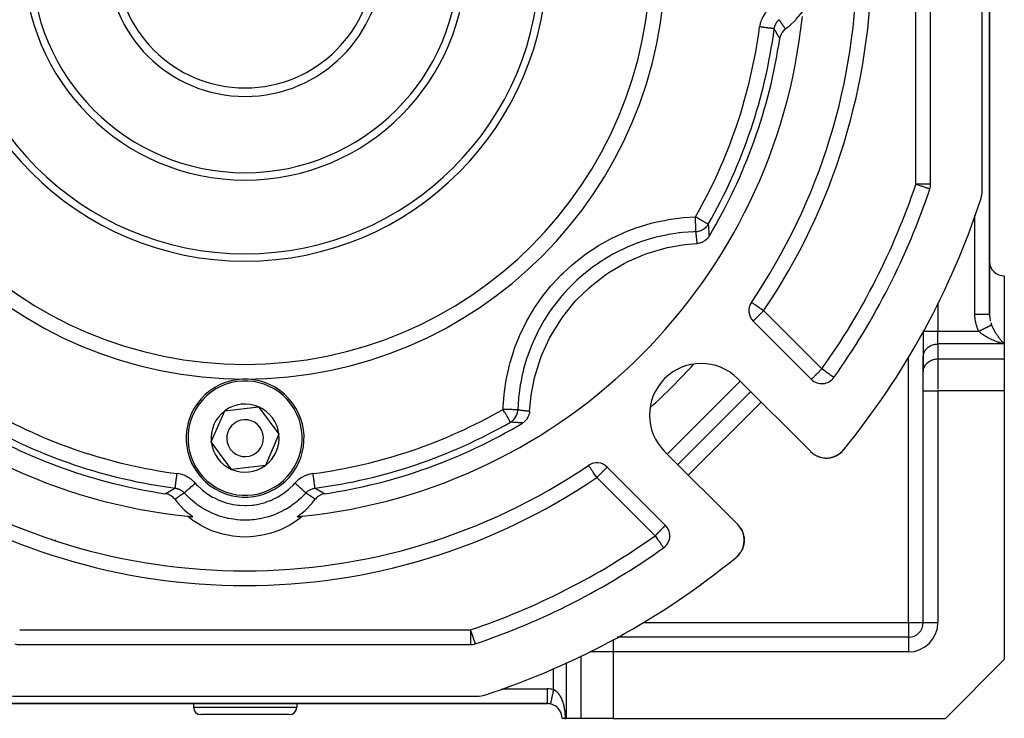
# Model space of a CAD drawing. Units: millimetres. Extents: x 24 to 1172, y -666 to 273.
# Drawn here: x 747 to 881, y -333 to -238 of the extents above; entities that cross this region are included whole.
import ezdxf

# ---------------------------------------------------------------- set-up
doc = ezdxf.new("R2010")
doc.units = ezdxf.units.MM
doc.linetypes.add('DASHED', pattern=[9.652, 8.128, -1.524])
doc.layers.add('nevidi', color=4, linetype='DASHED')

msp = doc.modelspace()

# ---------------------------------------------------------------- linework, layer by layer
at = {"color": 2}
for p, q in [((879, -278), (879, -149.78)), ((879, -149.78), (879, -278)), ((878, -261.35), (878, -198.26)), ((871, -260.38), (871, -199.23)), ((870.9, -261.02), (870.89, -261.02)), ((870, -263.41), (870, -263.4)), ((870, -263.41), (870, -263.4)), ((838.72, -266.81), (838.73, -266.81)), ((839.57, -266.81), (839.57, -266.81)), ((881, -272.81), (881, -282.04)), ((846.93, -278.94), (854.83, -286.84)), ((870, -280.31), (870, -280.28)), ((870, -280.31), (870, -280.28)), ((870, -280.31), (870, -283.78)), ((870, -280.31), (870, -283.78)), ((881, -282.04), (881, -284.06)), ((870, -285.71), (870, -283.69)), ((870, -283.78), (870, -283.69)), ((870, -283.78), (870, -285.8)), ((881, -284.06), (881, -288.39)), ((870, -285.8), (870, -285.71)), ((870, -288.39), (870, -285.8)), ((870, -288.39), (870, -285.8)), ((854.73, -296.63), (844.82, -286.73)), ((857.88, -286.58), (857.87, -286.58)), ((846.59, -288.5), (836.69, -298.39)), ((846.59, -288.5), (836.69, -298.39)), ((870, -319.81), (870, -288.39)), ((870, -319.81), (870, -288.39)), ((881, -288.39), (881, -324.81)), ((773.41, -295.33), (775.25, -291.1)), ((775.25, -291.1), (779.84, -290.57)), ((779.84, -290.57), (782.59, -294.28)), ((782.59, -294.28), (780.75, -298.52)), ((776.16, -299.04), (773.41, -295.33)), ((859.01, -296.6), (859.05, -296.54)), ((859.01, -296.6), (859.05, -296.54)), ((834.92, -296.63), (844.83, -306.53)), ((855.21, -297.03), (855.21, -297.03)), ((855.21, -297.03), (855.3, -297.08)), ((855.47, -297.18), (855.55, -297.22)), ((855.72, -297.29), (855.72, -297.29)), ((855.72, -297.29), (855.82, -297.33)), ((855.99, -297.39), (855.98, -297.38)), ((855.99, -297.39), (856.09, -297.41)), ((856.26, -297.45), (856.26, -297.45)), ((856.26, -297.45), (856.37, -297.47)), ((856.55, -297.5), (856.54, -297.5)), ((856.55, -297.5), (856.6, -297.5)), ((856.61, -297.5), (856.64, -297.5)), ((856.82, -297.51), (856.82, -297.51)), ((856.82, -297.51), (856.92, -297.51)), ((857.1, -297.5), (857.2, -297.49)), ((857.12, -297.5), (857.37, -297.47)), ((857.39, -297.46), (857.47, -297.45)), ((857.66, -297.4), (857.73, -297.38)), ((857.91, -297.32), (858.14, -297.22)), ((858.14, -297.22), (858.23, -297.18)), ((858.16, -297.21), (858.15, -297.21)), ((858.39, -297.08), (858.45, -297.05)), ((858.61, -296.94), (858.78, -296.8)), ((858.62, -296.94), (858.61, -296.94)), ((858.62, -296.94), (858.78, -296.81)), ((858.8, -296.79), (858.88, -296.72)), ((859, -296.6), (859.05, -296.54)), ((859, -296.6), (859.05, -296.54)), ((780.75, -298.52), (776.16, -299.04)), ((824.59, -298.5), (824.59, -298.49)), ((835.03, -306.64), (827.13, -298.73)), ((815.17, -303.94), (815.17, -303.94)), ((845.19, -306.97), (845.22, -307.02)), ((751.86, -308.5), (751.86, -308.5)), ((804.14, -308.5), (804.14, -308.5)), ((845.36, -307.26), (845.37, -307.27)), ((845.48, -307.52), (845.49, -307.53)), ((845.53, -307.65), (845.53, -307.65)), ((845.58, -307.79), (845.58, -307.8)), ((845.65, -308.06), (845.65, -308.07)), ((845.69, -308.34), (845.69, -308.35)), ((834.77, -309.68), (834.78, -309.68)), ((845.71, -308.62), (845.71, -308.63)), ((844.97, -310.63), (844.79, -310.81)), ((844.97, -310.62), (844.8, -310.8)), ((844.98, -310.62), (844.8, -310.8)), ((844.97, -310.62), (844.8, -310.81)), ((845.41, -309.96), (845.28, -310.19)), ((845.4, -309.97), (845.28, -310.2)), ((811.61, -321.81), (811.59, -321.81)), ((811.59, -321.81), (811.61, -321.81)), ((868, -321.81), (828.47, -321.81)), ((747.42, -322.81), (808.58, -322.81)), ((873, -332.81), (881, -324.81)), ((746.46, -329.81), (809.54, -329.81)), ((737, -330.81), (819, -330.81)), ((819, -330.81), (737, -330.81)), ((771, -330.81), (771, -331.31)), ((771, -330.81), (771, -331.31)), ((785, -330.81), (785, -331.31)), ((785, -330.81), (785, -331.31)), ((819.02, -330.81), (819, -330.81)), ((819, -330.81), (819.02, -330.81)), ((819, -330.81), (819.02, -330.81)), ((819.02, -330.81), (819, -330.81)), ((819.42, -330.81), (819.42, -330.81)), ((819.42, -330.81), (819.42, -330.81)), ((819.42, -330.81), (819.42, -330.81)), ((819.42, -330.81), (819.42, -330.81)), ((819.42, -330.81), (819.42, -330.81)), ((819.87, -330.81), (819.87, -330.81)), ((784, -332.31), (772, -332.31)), ((821, -332.81), (821, -332.81)), ((821.42, -332.81), (821, -332.81)), ((821.42, -332.81), (821.58, -332.81)), ((823.6, -332.81), (821.58, -332.81)), ((827.93, -332.81), (823.6, -332.81)), ((827.93, -332.81), (873, -332.81))]:
    msp.add_line(p, q, dxfattribs=at)
for points in [[(851.3, -239.32), (851.69, -239.01), (851.75, -238.96), (852.7, -238.06), (852.75, -238), (853.6, -237), (853.64, -236.94), (853.67, -236.9)], [(851.3, -239.32), (851.21, -239.39), (851.15, -239.45), (851.03, -239.58), (850.97, -239.65), (850.86, -239.78), (850.81, -239.86), (850.73, -240.01), (850.69, -240.09), (850.63, -240.25), (850.6, -240.34), (850.56, -240.51), (850.54, -240.59), (850.54, -240.61)], [(816.6, -291.14), (816.75, -289.48), (816.81, -289), (817.27, -286.63), (817.39, -286.16), (818.13, -283.87), (818.31, -283.42), (819.32, -281.23), (819.55, -280.8), (820.82, -278.75), (821.1, -278.35), (822.61, -276.46), (822.93, -276.11), (824.66, -274.42), (825.02, -274.1), (826.94, -272.63), (827.34, -272.36), (829.42, -271.13), (829.85, -270.91), (832.06, -269.94), (832.52, -269.77), (834.83, -269.08), (835.3, -268.97), (837.68, -268.55), (838.16, -268.5), (839.34, -268.41)], [(840.95, -267.44), (840.91, -267.49), (840.8, -267.65), (840.76, -267.7), (840.63, -267.84), (840.58, -267.89), (840.43, -268.02), (840.37, -268.06), (840.21, -268.16), (840.15, -268.19), (839.97, -268.27), (839.91, -268.29), (839.72, -268.35), (839.66, -268.37), (839.46, -268.4), (839.4, -268.41), (839.34, -268.41)], [(879, -278.04), (879, -278.11), (879, -278.14)], [(816.6, -291.14), (816.6, -291.2), (816.57, -291.4), (816.56, -291.46), (816.51, -291.65), (816.49, -291.71), (816.41, -291.89), (816.38, -291.95), (816.29, -292.12), (816.25, -292.18), (816.13, -292.33), (816.09, -292.38), (815.95, -292.52), (815.9, -292.56), (815.75, -292.68), (815.69, -292.72), (815.63, -292.75)], [(854.92, -296.81), (854.98, -296.86), (855.07, -296.92)], [(857.12, -297.5), (857.1, -297.5), (857.1, -297.5)], [(857.39, -297.46), (857.64, -297.4), (857.64, -297.41)], [(857.66, -297.4), (857.64, -297.4), (857.73, -297.38)], [(857.81, -297.35), (857.9, -297.32), (857.89, -297.32)], [(857.91, -297.32), (857.9, -297.32), (857.99, -297.29)], [(858.15, -297.21), (858.38, -297.09), (858.46, -297.04)], [(858.16, -297.21), (858.38, -297.09), (858.38, -297.09), (858.37, -297.09)], [(858.39, -297.08), (858.38, -297.09), (858.45, -297.05)], [(858.52, -297), (858.6, -296.94), (858.8, -296.79)], [(858.52, -297), (858.6, -296.95), (858.68, -296.89)], [(858.6, -296.94), (858.6, -296.95), (858.6, -296.95)], [(858.81, -296.78), (859, -296.61), (859.05, -296.54)], [(858.81, -296.78), (859, -296.61), (859.05, -296.55)], [(858.81, -296.78), (858.99, -296.61), (859.05, -296.55)], [(858.82, -296.77), (859, -296.6), (859.05, -296.54)], [(858.82, -296.77), (859, -296.6), (859.05, -296.54)], [(859.01, -296.59), (859.01, -296.6), (859.01, -296.6), (859, -296.6), (859, -296.6), (859, -296.6), (859, -296.6), (859, -296.61), (859, -296.61), (858.99, -296.61), (858.99, -296.61)], [(768.48, -303.1), (768.41, -303.02), (768.35, -302.95), (768.23, -302.83), (768.16, -302.77), (768.02, -302.67), (767.95, -302.62), (767.8, -302.54), (767.71, -302.5), (767.55, -302.43), (767.47, -302.41), (767.3, -302.36), (767.21, -302.35), (767.19, -302.34)], [(768.48, -303.1), (768.8, -303.5), (768.85, -303.55), (769.75, -304.51), (769.8, -304.56), (770.81, -305.4), (770.87, -305.45), (770.9, -305.47)], [(785.1, -305.47), (785.13, -305.45), (786.14, -304.61), (786.2, -304.56), (787.11, -303.61), (787.15, -303.55), (787.52, -303.1)], [(788.81, -302.34), (788.7, -302.36), (788.62, -302.38), (788.45, -302.43), (788.36, -302.46), (788.2, -302.54), (788.12, -302.58), (787.98, -302.67), (787.9, -302.72), (787.77, -302.83), (787.7, -302.9), (787.59, -303.02), (787.53, -303.09), (787.52, -303.1)], [(785.79, -305.4), (785.63, -305.54), (785.26, -305.83), (784.48, -306.36), (784.07, -306.6), (783.24, -307.04), (782.81, -307.23), (781.93, -307.57), (781.48, -307.71), (780.57, -307.94), (780.11, -308.03), (779.18, -308.16), (778.71, -308.2), (777.76, -308.22), (777.29, -308.2), (776.36, -308.11), (775.89, -308.03), (774.97, -307.84), (774.52, -307.71), (773.63, -307.41), (773.19, -307.23), (772.34, -306.83), (771.93, -306.6), (771.13, -306.1), (770.74, -305.83), (770.21, -305.4)], [(845.01, -306.73), (845.05, -306.79), (845.13, -306.89)], [(845.01, -306.73), (845.01, -306.73), (845.01, -306.73)], [(845.22, -307.02), (845.22, -307.02), (845.37, -307.27), (845.37, -307.28)], [(845.37, -307.28), (845.49, -307.53), (845.51, -307.59)], [(845.55, -307.69), (845.58, -307.8), (845.62, -307.96)], [(845.64, -308.04), (845.65, -308.07), (845.69, -308.35), (845.69, -308.38)], [(845.7, -308.46), (845.71, -308.63), (845.7, -308.74)], [(845.54, -309.63), (845.51, -309.71), (845.42, -309.94)], [(845.52, -309.7), (845.52, -309.7), (845.42, -309.94)], [(845.54, -309.62), (845.52, -309.7), (845.51, -309.71)], [(845.65, -309.22), (845.59, -309.46), (845.57, -309.53)], [(845.6, -309.44), (845.6, -309.45), (845.57, -309.53)], [(845.66, -309.19), (845.6, -309.45), (845.59, -309.46)], [(845.7, -308.84), (845.7, -308.91), (845.69, -308.92), (845.66, -309.2)], [(845.7, -308.9), (845.7, -308.91), (845.66, -309.18), (845.66, -309.2)], [(845.66, -309.18), (845.66, -309.18), (845.66, -309.19)], [(844.8, -310.8), (844.8, -310.8), (844.74, -310.86)], [(844.98, -310.61), (844.8, -310.8), (844.8, -310.8)], [(845.14, -310.4), (845.14, -310.4), (844.99, -310.6)], [(845.2, -310.32), (845.14, -310.4), (845.14, -310.41)], [(845.29, -310.18), (845.29, -310.18), (845.24, -310.25)], [(845.41, -309.95), (845.29, -310.18), (845.28, -310.19)], [(809.19, -322.7), (809.2, -322.71), (809.21, -322.7)]]:
    msp.add_lwpolyline(points, dxfattribs=at)
for centre, radius, start, end in [((778, -229.81), 55, 180, 0), ((778, -229.81), 40, 180, 0), ((778, -229.81), 30, 180, 0), ((778, -229.81), 18.65, 180, 0), ((778, -229.81), 17.5, 180, 0), ((778, -229.81), 83, 325.8498, 0), ((778, -229.81), 76, 185.8866, 264.1134), ((778, -229.81), 76, 275.8866, 354.1134), ((778, -229.81), 72.41, 330.1936, 352.4726), ((778, -229.81), 73.34, 329.1266, 351.5247), ((869, -260.38), 2, 341.4267, 0), ((778, -229.81), 98, 324.5941, 341.4267), ((875, -261.35), 3, 341.9859, 0), ((778, -229.81), 105, 320.6263, 341.9859), ((868, -269.91), 2, 82.6906, 82.7569), ((881, -270.81), 2, 182.6922, 270), ((848.34, -277.52), 2, 145.8498, 225), ((839.87, -291.68), 7, 45, 225), ((778, -294.81), 8, 306.5492, 126.5492), ((856.25, -285.42), 2, 225, 324.5941), ((778, -294.81), 8, 126.5492, 306.5492), ((778, -294.81), 4.62, 126.5492, 186.5492), ((778, -294.81), 4.62, 66.5492, 126.5492), ((778, -294.81), 4.62, 6.5492, 66.5492), ((778, -294.81), 2.5, 306.5492, 126.5492), ((778, -229.81), 73.34, 239.1266, 261.5247), ((778, -229.81), 72.41, 240.1936, 262.4726), ((778, -294.81), 2.5, 126.5492, 306.5492), ((778, -229.81), 72.41, 277.5274, 299.8064), ((778, -229.81), 73.34, 278.4753, 300.8734), ((778, -294.81), 4.62, 306.5492, 6.5492), ((778, -294.81), 4.62, 186.5492, 246.5492), ((856.85, -294.51), 3, 225, 320.6263), ((856.85, -294.51), 3, 310.6374, 318.0809), ((856.85, -294.51), 3, 230.0645, 231.4687), ((856.85, -294.51), 3, 242.6335, 244.4329), ((856.85, -294.51), 3, 274.7301, 280.0179), ((856.85, -294.51), 3, 282.0049, 287.9018), ((856.85, -294.51), 3, 290.3829, 295.4487), ((856.85, -294.51), 3, 295.4771, 302.9931), ((856.85, -294.51), 3, 305.6288, 310.5382), ((778, -229.81), 83, 235.8498, 304.1502), ((778, -294.81), 4.62, 246.5492, 306.5492), ((825.72, -300.15), 2, 45, 124.1502), ((811.48, -310.64), 8, 59.4968, 59.5159), ((778, -229.81), 76, 264.1134, 264.6415), ((778, -229.81), 76, 275.3585, 275.8866), ((833.62, -308.05), 2, 0, 45), ((842.71, -308.65), 3, 309.3737, 45), ((833.62, -308.05), 2, 305.4059, 360), ((744.52, -310.64), 8, 14.587, 14.606), ((811.48, -310.64), 8, 165.3918, 165.411), ((778, -229.81), 98, 288.5733, 305.4059), ((778, -229.81), 105, 288.0141, 309.3737), ((818.11, -319.81), 2, 187.2011, 187.3094), ((868, -319.81), 2, 270, 0), ((747.42, -320.81), 2, 251.4267, 270), ((808.58, -320.81), 2, 270, 288.5733), ((809.54, -326.81), 3, 270, 288.0141), ((819, -332.81), 2, 77.8, 90), ((819, -332.81), 2, 0, 77.8), ((772, -331.31), 1, 180, 270), ((784, -331.31), 1, 270, 0)]:
    msp.add_arc(centre, radius, start, end, dxfattribs=at)
at = {"layer": 'nevidi', "color": 7, "linetype": 'Continuous'}
for p, q in [((869, -260.38), (869, -199.23)), ((849.56, -240.68), (849.55, -240.68)), ((871, -260.38), (869, -260.38)), ((877, -278), (877, -264.62)), ((833.1, -265.88), (833.1, -265.89)), ((869.06, -265.91), (869.06, -265.91)), ((868.27, -267.9), (868.27, -267.9)), ((867.55, -269.46), (867.55, -269.46)), ((866.78, -271.14), (866.77, -271.14)), ((879, -274.81), (879, -274.81)), ((848.34, -277.52), (856.25, -285.42)), ((872, -276.59), (872, -280.31)), ((870, -280.31), (872, -280.31)), ((872, -280.31), (877.54, -280.31)), ((872, -282.04), (872, -280.31)), ((872, -282.04), (872, -284.06)), ((881, -282.04), (872, -282.04)), ((868, -319.81), (868, -283.89)), ((872, -284.06), (872, -288.15)), ((872, -284.06), (881, -284.06)), ((835.28, -296.98), (845.18, -287.08)), ((870, -288.39), (872, -288.39)), ((872, -288.39), (872, -319.81)), ((881, -288.39), (872, -288.39)), ((848, -289.91), (838.1, -299.81)), ((833.62, -308.05), (825.72, -300.15)), ((767.13, -301.37), (767.13, -301.36)), ((788.87, -301.36), (788.87, -301.37)), ((819.34, -318.57), (819.33, -318.58)), ((816.09, -320.07), (816.09, -320.08)), ((817.65, -319.35), (817.66, -319.35)), ((832.08, -319.81), (868, -319.81)), ((868, -319.81), (868, -321.81)), ((868, -319.81), (870, -319.81)), ((870, -319.81), (872, -319.81)), ((747.42, -320.81), (808.58, -320.81)), ((808.58, -320.81), (808.58, -322.81)), ((814.11, -320.87), (814.11, -320.86)), ((868, -321.81), (868, -323.81)), ((827.93, -322.11), (827.93, -323.81)), ((823.6, -332.81), (823.6, -324.34)), ((827.93, -323.81), (824.79, -323.81)), ((827.93, -323.81), (827.93, -332.81)), ((868, -323.81), (827.93, -323.81)), ((821.58, -325.26), (821.58, -332.81)), ((819.85, -326.03), (819.85, -326.03)), ((819.85, -328.9), (819.85, -326.04)), ((812.82, -328.81), (819, -328.81)), ((819, -328.81), (819, -330.79)), ((819, -330.79), (819, -330.81)), ((771, -331.31), (785, -331.31))]:
    msp.add_line(p, q, dxfattribs=at)
for points in [[(849.11, -236.57), (848.99, -236.68), (848.96, -236.71), (848.82, -236.85), (848.79, -236.89), (848.66, -237.04), (848.63, -237.07), (848.51, -237.23), (848.49, -237.27), (848.38, -237.43), (848.36, -237.47), (848.26, -237.65), (848.24, -237.68), (848.15, -237.86), (848.13, -237.9), (848.05, -238.09), (848.03, -238.13), (847.97, -238.32), (847.95, -238.36), (847.9, -238.55), (847.89, -238.59), (847.85, -238.79), (847.84, -238.83), (847.81, -239.03)], [(849.79, -239.29), (849.77, -239.29), (849.77, -239.29), (849.76, -239.29), (849.73, -239.28), (849.71, -239.28), (849.7, -239.28), (849.64, -239.27), (849.63, -239.27), (849.6, -239.27), (849.53, -239.26), (849.51, -239.25), (849.48, -239.25), (849.39, -239.24), (849.36, -239.23), (849.32, -239.23), (849.22, -239.22), (849.18, -239.21), (849.14, -239.21), (849.02, -239.19), (848.98, -239.19), (848.93, -239.18), (848.8, -239.16), (848.76, -239.16), (848.71, -239.15), (848.57, -239.13), (848.53, -239.12), (848.47, -239.12), (848.32, -239.1), (848.28, -239.09), (848.22, -239.08), (848.07, -239.06), (848.02, -239.06), (847.96, -239.05), (847.81, -239.03)], [(849.79, -239.29), (849.8, -239.21), (849.8, -239.19), (849.8, -239.19), (849.82, -239.1), (849.82, -239.09), (849.83, -239.07), (849.86, -238.98), (849.86, -238.95), (849.86, -238.95), (849.89, -238.87), (849.89, -238.86), (849.9, -238.84), (849.94, -238.75), (849.95, -238.73), (849.95, -238.73), (849.99, -238.65), (849.99, -238.64), (850, -238.62), (850.05, -238.53), (850.06, -238.51), (850.06, -238.51), (850.11, -238.44), (850.12, -238.43), (850.13, -238.41), (850.19, -238.33), (850.2, -238.31), (850.2, -238.31), (850.25, -238.25), (850.26, -238.23), (850.28, -238.22), (850.35, -238.14), (850.36, -238.13), (850.36, -238.13), (850.42, -238.07), (850.44, -238.06)], [(850.44, -238.06), (850.44, -238.07), (850.48, -238.12), (850.51, -238.16), (850.55, -238.22), (850.57, -238.26), (850.61, -238.32), (850.62, -238.34), (850.64, -238.36), (850.65, -238.37), (850.68, -238.41), (850.7, -238.45), (850.73, -238.49), (850.74, -238.51), (850.77, -238.55), (850.81, -238.6), (850.83, -238.64), (850.87, -238.7), (850.9, -238.74), (850.94, -238.79), (850.96, -238.83), (850.97, -238.84), (851, -238.89), (851.03, -238.93), (851.04, -238.95), (851.07, -238.98), (851.09, -239.02), (851.13, -239.08), (851.16, -239.11), (851.19, -239.17), (851.22, -239.21), (851.26, -239.26), (851.28, -239.3), (851.28, -239.3), (851.3, -239.32)], [(850.54, -240.61), (850.53, -240.61), (850.5, -240.55), (850.48, -240.51), (850.44, -240.45), (850.42, -240.41), (850.39, -240.36), (850.37, -240.32), (850.33, -240.26), (850.31, -240.22), (850.28, -240.16), (850.25, -240.12), (850.22, -240.06), (850.22, -240.06), (850.2, -240.02), (850.16, -239.96), (850.14, -239.92), (850.11, -239.86), (850.08, -239.82), (850.05, -239.76), (850.03, -239.72), (849.99, -239.66), (849.97, -239.62), (849.94, -239.56), (849.91, -239.52), (849.88, -239.46), (849.86, -239.42), (849.82, -239.36), (849.8, -239.31), (849.79, -239.29)], [(870.89, -261.02), (870.88, -261.02), (870.86, -261.01), (870.83, -261), (870.8, -260.99), (870.76, -260.97), (870.71, -260.96), (870.68, -260.95), (870.65, -260.94), (870.58, -260.91), (870.51, -260.89), (870.43, -260.86), (870.35, -260.84), (870.25, -260.8), (870.16, -260.77), (870.05, -260.73), (869.96, -260.71), (869.94, -260.7), (869.82, -260.66), (869.7, -260.62), (869.59, -260.58), (869.45, -260.53), (869.34, -260.5), (869.22, -260.46), (869.19, -260.45), (869.09, -260.41), (869, -260.38)], [(813, -290.9), (813.01, -290.58), (813.14, -288.91), (813.18, -288.55), (813.42, -286.9), (813.49, -286.54), (813.86, -284.92), (813.96, -284.57), (814.45, -282.96), (814.57, -282.62), (815.19, -281.05), (815.34, -280.72), (816.07, -279.22), (816.24, -278.9), (817.08, -277.46), (817.27, -277.15), (818.22, -275.78), (818.44, -275.48), (819.49, -274.17), (819.73, -273.9), (820.88, -272.68), (821.14, -272.42), (822.37, -271.3), (822.64, -271.06), (823.96, -270.03), (824.25, -269.82), (825.64, -268.89), (825.96, -268.69), (827.42, -267.87), (827.75, -267.7), (829.26, -266.99), (829.59, -266.85), (831.15, -266.26), (831.49, -266.15), (833.1, -265.67), (833.45, -265.58), (835.1, -265.23), (835.45, -265.17), (837.11, -264.94), (837.47, -264.9), (839.1, -264.81)], [(839.16, -266.8), (839.16, -266.78), (839.16, -266.78), (839.16, -266.77), (839.16, -266.72), (839.16, -266.72), (839.16, -266.7), (839.15, -266.63), (839.15, -266.62), (839.15, -266.6), (839.15, -266.5), (839.15, -266.5), (839.15, -266.46), (839.15, -266.35), (839.14, -266.35), (839.14, -266.3), (839.14, -266.18), (839.14, -266.17), (839.14, -266.11), (839.13, -265.98), (839.13, -265.97), (839.13, -265.9), (839.13, -265.76), (839.13, -265.75), (839.12, -265.67), (839.12, -265.52), (839.12, -265.52), (839.12, -265.42), (839.11, -265.27), (839.11, -265.27), (839.11, -265.16), (839.1, -265.02), (839.1, -265.01), (839.1, -264.9), (839.1, -264.81)], [(840.83, -265.8), (840.83, -265.8), (840.81, -265.78), (840.8, -265.78), (840.75, -265.75), (840.75, -265.75), (840.68, -265.71), (840.67, -265.71), (840.61, -265.67), (840.59, -265.66), (840.56, -265.64), (840.47, -265.59), (840.42, -265.56), (840.32, -265.5), (840.26, -265.47), (840.15, -265.41), (840.14, -265.4), (840.09, -265.37), (839.94, -265.29), (839.89, -265.26), (839.71, -265.16), (839.7, -265.15), (839.68, -265.14), (839.46, -265.01), (839.46, -265.01), (839.25, -264.89), (839.24, -264.88), (839.19, -264.86), (839.1, -264.81)], [(839.16, -266.8), (839.22, -266.8), (839.42, -266.78), (839.42, -266.78), (839.49, -266.76), (839.68, -266.71), (839.69, -266.71), (839.76, -266.69), (839.93, -266.62), (839.94, -266.62), (840.01, -266.58), (840.17, -266.49), (840.18, -266.48), (840.24, -266.44), (840.38, -266.34), (840.4, -266.32), (840.45, -266.27), (840.57, -266.15), (840.59, -266.13), (840.64, -266.08), (840.74, -265.95), (840.76, -265.92), (840.8, -265.86), (840.83, -265.8)], [(840.83, -265.8), (840.84, -265.86), (840.84, -265.9), (840.85, -266), (840.85, -266.03), (840.86, -266.13), (840.86, -266.16), (840.87, -266.26), (840.87, -266.29), (840.88, -266.39), (840.88, -266.42), (840.89, -266.52), (840.89, -266.55), (840.89, -266.58), (840.9, -266.65), (840.9, -266.68), (840.91, -266.78), (840.91, -266.82), (840.91, -266.92), (840.92, -266.95), (840.92, -267.05), (840.93, -267.08), (840.93, -267.18), (840.93, -267.21), (840.94, -267.31), (840.94, -267.34), (840.95, -267.44)], [(839.16, -266.8), (838.86, -266.81), (837.32, -266.92), (836.99, -266.96), (836.91, -266.97), (836.41, -267.04), (835.45, -267.19), (835.12, -267.26), (833.94, -267.52), (833.6, -267.6), (833.46, -267.64), (833.28, -267.69), (831.8, -268.15), (831.48, -268.26), (831.07, -268.41), (830.6, -268.59), (830.05, -268.83), (829.74, -268.96), (828.35, -269.64), (828.33, -269.65), (828.05, -269.79), (827.89, -269.88), (826.7, -270.58), (826.42, -270.76), (825.75, -271.2), (825.34, -271.49), (825.14, -271.64), (824.87, -271.84), (823.67, -272.81), (823.42, -273.03), (823.38, -273.06), (823.01, -273.4), (822.29, -274.09), (822.05, -274.33), (821.25, -275.19), (821.01, -275.47), (820.93, -275.57), (820.79, -275.73), (819.82, -276.96), (819.63, -277.23), (819.4, -277.56), (819.12, -277.97), (818.77, -278.52), (818.59, -278.8), (817.84, -280.13), (817.83, -280.14), (817.68, -280.44), (817.61, -280.58), (817.02, -281.84), (816.89, -282.16), (816.61, -282.88), (816.43, -283.35), (816.34, -283.61), (816.23, -283.93), (815.79, -285.42), (815.71, -285.75), (815.71, -285.75), (815.59, -286.24), (815.39, -287.26), (815.33, -287.59), (815.17, -288.71), (815.12, -289.12), (815.11, -289.21), (815.09, -289.45), (815, -290.96)], [(839.34, -268.41), (839.33, -268.34), (839.33, -268.31), (839.32, -268.22), (839.31, -268.18), (839.3, -268.09), (839.3, -268.05), (839.29, -267.97), (839.29, -267.96), (839.29, -267.93), (839.28, -267.83), (839.27, -267.8), (839.26, -267.7), (839.26, -267.67), (839.25, -267.6), (839.25, -267.57), (839.24, -267.54), (839.23, -267.44), (839.23, -267.41), (839.22, -267.31), (839.21, -267.28), (839.2, -267.18), (839.2, -267.15), (839.19, -267.06), (839.19, -267.02), (839.17, -266.93), (839.17, -266.9), (839.17, -266.89), (839.16, -266.8)], [(848.34, -277.52), (848.22, -277.44), (848.21, -277.43), (848.16, -277.39), (847.99, -277.28), (847.9, -277.22), (847.85, -277.18), (847.78, -277.14), (847.65, -277.05), (847.57, -277), (847.48, -276.93), (847.44, -276.91), (847.38, -276.87), (847.25, -276.78), (847.21, -276.75), (847.12, -276.69), (847.09, -276.67), (847.06, -276.65), (846.96, -276.58), (846.93, -276.56), (846.86, -276.51), (846.83, -276.49), (846.79, -276.47), (846.78, -276.46), (846.75, -276.44), (846.73, -276.43), (846.71, -276.41), (846.7, -276.41), (846.69, -276.4)], [(848.34, -277.52), (848.24, -277.62), (848.21, -277.65), (848.16, -277.71), (848.02, -277.84), (847.97, -277.89), (847.9, -277.96), (847.84, -278.02), (847.71, -278.16), (847.67, -278.19), (847.67, -278.2), (847.51, -278.36), (847.48, -278.38), (847.45, -278.41), (847.36, -278.5), (847.33, -278.54), (847.24, -278.63), (847.22, -278.65), (847.2, -278.66), (847.13, -278.74), (847.11, -278.75), (847.04, -278.82), (847.04, -278.82), (847, -278.86), (846.99, -278.88), (846.98, -278.88), (846.95, -278.91), (846.94, -278.92), (846.94, -278.93), (846.93, -278.94)], [(877, -278), (877.08, -278), (877.19, -278), (877.19, -278), (877.33, -278), (877.43, -278), (877.45, -278), (877.58, -278), (877.68, -278), (877.71, -278), (877.81, -278), (877.91, -278), (877.95, -278), (878.04, -278), (878.12, -278), (878.18, -278), (878.24, -278), (878.32, -278), (878.39, -278), (878.43, -278), (878.5, -278), (878.57, -278), (878.59, -278), (878.65, -278), (878.72, -278), (878.73, -278), (878.78, -278), (878.84, -278), (878.84, -278), (878.88, -278), (878.93, -278), (878.93, -278), (878.95, -278), (878.98, -278), (878.98, -278), (878.99, -278), (879, -278), (879, -278)], [(877.54, -280.31), (877.51, -280.26), (877.46, -280.16), (877.35, -279.89), (877.31, -279.79), (877.22, -279.5), (877.19, -279.4), (877.12, -279.1), (877.09, -279), (877.05, -278.69), (877.03, -278.59), (877.01, -278.28), (877, -278.17), (877, -278)], [(879, -278.14), (879.01, -278.3), (879.02, -278.37), (879.03, -278.52)], [(879.04, -278.56), (879.05, -278.62), (879.08, -278.81), (879.09, -278.87), (879.1, -278.9)], [(879.16, -279.12), (879.2, -279.26), (879.21, -279.29), (879.23, -279.35), (879.27, -279.45)], [(877.54, -280.31), (877.56, -280.3), (877.56, -280.3), (877.58, -280.29), (877.63, -280.27), (877.65, -280.25), (877.68, -280.24), (877.7, -280.23), (877.72, -280.22), (877.75, -280.2), (877.77, -280.19), (877.79, -280.18), (877.84, -280.16), (877.86, -280.15), (877.91, -280.13), (877.93, -280.11), (877.94, -280.11), (877.98, -280.09), (878, -280.08), (878.05, -280.06), (878.05, -280.06), (878.07, -280.04), (878.11, -280.02), (878.12, -280.02), (878.14, -280.01), (878.18, -279.99), (878.2, -279.98), (878.22, -279.97), (878.24, -279.96), (878.27, -279.95), (878.3, -279.93), (878.31, -279.92), (878.33, -279.91), (878.37, -279.89), (878.39, -279.88), (878.43, -279.86), (878.46, -279.85), (878.46, -279.85), (878.5, -279.83), (878.52, -279.82), (878.55, -279.8), (878.56, -279.8), (878.57, -279.79), (878.61, -279.77), (878.62, -279.77), (878.63, -279.76), (878.67, -279.75), (878.69, -279.74), (878.7, -279.73), (878.72, -279.72), (878.74, -279.71), (878.76, -279.7), (878.77, -279.69), (878.79, -279.68), (878.82, -279.67), (878.84, -279.66), (878.87, -279.64), (878.89, -279.63), (878.89, -279.63), (878.92, -279.62), (878.93, -279.61), (878.96, -279.6), (878.96, -279.6), (878.98, -279.59), (879, -279.58), (879.01, -279.57), (879.02, -279.57), (879.04, -279.56), (879.06, -279.55), (879.07, -279.54), (879.08, -279.54), (879.09, -279.53), (879.11, -279.53), (879.11, -279.52), (879.13, -279.52), (879.15, -279.51), (879.16, -279.5), (879.18, -279.49), (879.19, -279.49), (879.19, -279.48), (879.2, -279.48), (879.21, -279.47), (879.23, -279.47), (879.23, -279.47), (879.24, -279.46), (879.25, -279.45), (879.25, -279.45), (879.26, -279.45), (879.27, -279.45)], [(881, -282.04), (880.86, -282.01), (880.8, -281.99), (880.78, -281.99), (880.64, -281.95), (880.56, -281.92), (880.43, -281.88), (880.35, -281.86), (880.27, -281.83), (880.21, -281.81), (880.13, -281.79), (880, -281.74), (879.92, -281.71), (879.78, -281.65), (879.74, -281.64), (879.7, -281.62), (879.56, -281.57), (879.48, -281.53), (879.34, -281.47), (879.26, -281.44), (879.24, -281.43), (879.13, -281.38), (879.06, -281.34), (878.92, -281.27), (878.84, -281.23), (878.77, -281.19), (878.71, -281.16), (878.63, -281.11), (878.5, -281.04), (878.42, -280.99), (878.34, -280.94), (878.29, -280.9), (878.21, -280.86), (878.08, -280.76), (878, -280.71), (877.96, -280.67), (877.87, -280.61), (877.8, -280.55), (877.67, -280.44), (877.63, -280.4), (877.6, -280.37), (877.54, -280.31)], [(879.27, -279.45), (879.3, -279.53), (879.33, -279.6), (879.36, -279.67), (879.4, -279.75), (879.46, -279.89), (879.49, -279.94), (879.5, -279.96), (879.57, -280.09), (879.61, -280.16), (879.67, -280.28), (879.68, -280.3), (879.71, -280.35), (879.78, -280.46), (879.82, -280.52), (879.88, -280.63), (879.9, -280.65), (879.92, -280.69), (879.99, -280.79), (880.03, -280.85), (880.09, -280.95), (880.13, -281), (880.13, -281), (880.2, -281.1), (880.24, -281.15), (880.31, -281.24), (880.35, -281.29), (880.38, -281.34), (880.42, -281.38), (880.46, -281.43), (880.53, -281.52), (880.57, -281.57), (880.63, -281.65), (880.64, -281.65), (880.68, -281.7), (880.74, -281.77), (880.78, -281.82), (880.85, -281.89), (880.89, -281.93), (880.91, -281.95), (880.96, -282), (881, -282.04)], [(870, -283.69), (870.02, -283.54), (870.03, -283.46), (870.07, -283.32), (870.1, -283.24), (870.16, -283.1), (870.2, -283.02), (870.28, -282.89), (870.33, -282.82), (870.43, -282.7), (870.49, -282.64), (870.61, -282.53), (870.68, -282.47), (870.82, -282.38), (870.9, -282.33), (871.05, -282.25), (871.13, -282.22), (871.29, -282.16), (871.38, -282.13), (871.55, -282.09), (871.64, -282.07), (871.81, -282.05), (871.91, -282.05), (872, -282.04)], [(870, -285.71), (870.02, -285.56), (870.03, -285.48), (870.07, -285.34), (870.1, -285.26), (870.16, -285.12), (870.2, -285.04), (870.28, -284.91), (870.33, -284.84), (870.43, -284.72), (870.49, -284.66), (870.61, -284.55), (870.68, -284.49), (870.82, -284.4), (870.9, -284.35), (871.05, -284.27), (871.13, -284.24), (871.29, -284.18), (871.38, -284.15), (871.55, -284.11), (871.64, -284.09), (871.81, -284.07), (871.91, -284.07), (872, -284.06)], [(854.83, -286.84), (854.84, -286.83), (854.85, -286.83), (854.86, -286.81), (854.88, -286.79), (854.89, -286.78), (854.94, -286.73), (854.95, -286.73), (854.99, -286.68), (855, -286.67), (855.03, -286.64), (855.09, -286.58), (855.14, -286.53), (855.2, -286.47), (855.21, -286.46), (855.27, -286.4), (855.35, -286.32), (855.41, -286.26), (855.43, -286.25), (855.53, -286.14), (855.57, -286.1), (855.66, -286.01), (855.75, -285.93), (855.75, -285.93), (855.91, -285.76), (855.93, -285.74), (855.99, -285.68), (856.11, -285.56), (856.17, -285.51), (856.25, -285.42)], [(857.87, -286.58), (857.87, -286.58), (857.85, -286.56), (857.84, -286.56), (857.8, -286.53), (857.79, -286.52), (857.72, -286.47), (857.72, -286.47), (857.71, -286.47), (857.63, -286.41), (857.61, -286.39), (857.51, -286.32), (857.47, -286.3), (857.4, -286.25), (857.36, -286.22), (857.32, -286.19), (857.19, -286.09), (857.15, -286.06), (857.07, -286.01), (856.99, -285.95), (856.96, -285.93), (856.76, -285.79), (856.75, -285.78), (856.72, -285.76), (856.54, -285.63), (856.51, -285.61), (856.36, -285.51), (856.32, -285.48), (856.25, -285.42)], [(815, -290.96), (814.98, -290.96), (814.97, -290.96), (814.97, -290.96), (814.93, -290.96), (814.91, -290.96), (814.91, -290.96), (814.85, -290.96), (814.82, -290.96), (814.82, -290.96), (814.74, -290.96), (814.7, -290.96), (814.7, -290.96), (814.59, -290.95), (814.55, -290.95), (814.55, -290.95), (814.43, -290.95), (814.37, -290.95), (814.37, -290.95), (814.23, -290.94), (814.17, -290.94), (814.17, -290.94), (814.02, -290.93), (813.96, -290.93), (813.95, -290.93), (813.79, -290.93), (813.72, -290.93), (813.72, -290.93), (813.54, -290.92), (813.47, -290.92), (813.47, -290.92), (813.29, -290.91), (813.22, -290.91), (813.21, -290.91), (813.03, -290.9), (813, -290.9)], [(813.99, -292.64), (813.99, -292.64), (813.99, -292.62), (813.98, -292.61), (813.98, -292.61), (813.96, -292.59), (813.96, -292.57), (813.95, -292.56), (813.93, -292.53), (813.9, -292.48), (813.89, -292.46), (813.87, -292.43), (813.84, -292.37), (813.84, -292.37), (813.76, -292.24), (813.76, -292.23), (813.76, -292.23), (813.67, -292.07), (813.65, -292.04), (813.64, -292.02), (813.57, -291.89), (813.51, -291.79), (813.49, -291.76), (813.46, -291.7), (813.36, -291.53), (813.34, -291.49), (813.28, -291.39), (813.21, -291.27), (813.21, -291.27), (813.08, -291.04), (813.06, -291), (813.03, -290.96), (813, -290.9)], [(813.99, -292.64), (814.05, -292.6), (814.08, -292.59), (814.22, -292.49), (814.27, -292.45), (814.3, -292.43), (814.42, -292.31), (814.47, -292.26), (814.49, -292.24), (814.6, -292.1), (814.64, -292.05), (814.66, -292.02), (814.74, -291.88), (814.78, -291.81), (814.79, -291.79), (814.86, -291.63), (814.88, -291.56), (814.89, -291.53), (814.94, -291.37), (814.96, -291.3), (814.96, -291.27), (814.99, -291.1), (814.99, -291.03), (814.99, -291), (815, -290.96)], [(815, -290.96), (815.06, -290.97), (815.09, -290.98), (815.19, -290.99), (815.22, -290.99), (815.32, -291), (815.35, -291.01), (815.44, -291.02), (815.48, -291.02), (815.51, -291.02), (815.57, -291.03), (815.6, -291.03), (815.7, -291.05), (815.73, -291.05), (815.8, -291.06), (815.83, -291.06), (815.86, -291.06), (815.96, -291.07), (815.99, -291.08), (816.09, -291.09), (816.12, -291.09), (816.22, -291.1), (816.25, -291.1), (816.35, -291.11), (816.38, -291.12), (816.38, -291.12), (816.48, -291.13), (816.51, -291.13), (816.6, -291.14)], [(815.63, -292.75), (815.57, -292.75), (815.54, -292.75), (815.44, -292.74), (815.41, -292.74), (815.31, -292.73), (815.27, -292.73), (815.17, -292.72), (815.14, -292.72), (815.04, -292.72), (815.01, -292.71), (814.91, -292.71), (814.88, -292.7), (814.78, -292.7), (814.77, -292.7), (814.75, -292.7), (814.65, -292.69), (814.62, -292.69), (814.52, -292.68), (814.48, -292.68), (814.38, -292.67), (814.35, -292.67), (814.25, -292.66), (814.22, -292.66), (814.12, -292.65), (814.09, -292.65), (813.99, -292.64)], [(825.72, -300.15), (825.66, -300.07), (825.66, -300.07), (825.51, -299.85), (825.49, -299.81), (825.46, -299.77), (825.37, -299.64), (825.32, -299.57), (825.23, -299.44), (825.23, -299.43), (825.16, -299.33), (825.1, -299.24), (825.05, -299.17), (825.01, -299.1), (824.98, -299.06), (824.91, -298.96), (824.87, -298.9), (824.87, -298.89), (824.81, -298.81), (824.78, -298.77), (824.74, -298.71), (824.74, -298.71), (824.7, -298.66), (824.69, -298.63), (824.65, -298.58), (824.65, -298.57), (824.63, -298.54), (824.62, -298.54), (824.61, -298.52), (824.61, -298.51), (824.6, -298.5), (824.59, -298.5)], [(825.72, -300.15), (825.8, -300.07), (825.85, -300.02), (825.97, -299.89), (826.04, -299.83), (826.05, -299.81), (826.22, -299.65), (826.22, -299.65), (826.3, -299.57), (826.39, -299.47), (826.43, -299.43), (826.54, -299.33), (826.55, -299.31), (826.61, -299.25), (826.7, -299.17), (826.76, -299.11), (826.76, -299.1), (826.82, -299.04), (826.87, -298.99), (826.93, -298.93), (826.96, -298.91), (826.97, -298.89), (827.02, -298.85), (827.02, -298.84), (827.07, -298.79), (827.08, -298.79), (827.11, -298.76), (827.12, -298.75), (827.12, -298.74), (827.13, -298.73)], [(768.51, -301.59), (768.52, -301.58), (768.52, -301.57), (768.52, -301.57), (768.52, -301.53), (768.52, -301.52), (768.53, -301.51), (768.53, -301.45), (768.54, -301.43), (768.54, -301.41), (768.55, -301.34), (768.55, -301.31), (768.55, -301.29), (768.57, -301.19), (768.57, -301.16), (768.57, -301.14), (768.59, -301.02), (768.59, -300.99), (768.6, -300.96), (768.62, -300.83), (768.62, -300.79), (768.62, -300.75), (768.64, -300.61), (768.65, -300.57), (768.65, -300.53), (768.67, -300.38), (768.68, -300.33), (768.69, -300.29), (768.71, -300.13), (768.71, -300.08), (768.72, -300.04), (768.74, -299.87), (768.75, -299.83), (768.75, -299.78), (768.78, -299.61)], [(771.24, -300.91), (771.13, -300.8), (771.1, -300.76), (770.95, -300.63), (770.92, -300.6), (770.77, -300.47), (770.73, -300.44), (770.57, -300.32), (770.54, -300.29), (770.37, -300.18), (770.33, -300.16), (770.16, -300.06), (770.12, -300.04), (769.94, -299.95), (769.9, -299.93), (769.72, -299.85), (769.68, -299.84), (769.49, -299.77), (769.45, -299.76), (769.26, -299.7), (769.21, -299.69), (769.02, -299.65), (768.98, -299.64), (768.78, -299.61)], [(787.22, -299.61), (787.07, -299.64), (787.02, -299.64), (786.83, -299.68), (786.79, -299.69), (786.59, -299.75), (786.55, -299.76), (786.36, -299.82), (786.32, -299.84), (786.14, -299.92), (786.1, -299.93), (785.92, -300.02), (785.88, -300.04), (785.7, -300.14), (785.66, -300.16), (785.49, -300.27), (785.46, -300.3), (785.3, -300.41), (785.26, -300.44), (785.11, -300.57), (785.08, -300.6), (784.93, -300.73), (784.9, -300.77), (784.76, -300.91)], [(787.49, -301.59), (787.48, -301.57), (787.48, -301.57), (787.48, -301.56), (787.48, -301.52), (787.47, -301.51), (787.47, -301.5), (787.46, -301.43), (787.46, -301.41), (787.46, -301.41), (787.45, -301.31), (787.45, -301.29), (787.44, -301.28), (787.43, -301.16), (787.43, -301.14), (787.42, -301.13), (787.41, -300.99), (787.4, -300.96), (787.4, -300.95), (787.38, -300.79), (787.37, -300.75), (787.37, -300.74), (787.35, -300.57), (787.35, -300.53), (787.34, -300.52), (787.32, -300.33), (787.31, -300.29), (787.31, -300.28), (787.29, -300.08), (787.28, -300.04), (787.28, -300.03), (787.25, -299.83), (787.25, -299.78), (787.25, -299.77), (787.22, -299.61)], [(767.19, -302.34), (767.2, -302.34), (767.26, -302.31), (767.3, -302.28), (767.35, -302.25), (767.39, -302.23), (767.45, -302.19), (767.49, -302.17), (767.55, -302.14), (767.59, -302.11), (767.65, -302.08), (767.69, -302.06), (767.74, -302.03), (767.74, -302.02), (767.79, -302), (767.84, -301.97), (767.88, -301.95), (767.94, -301.91), (767.98, -301.89), (768.04, -301.86), (768.09, -301.83), (768.14, -301.8), (768.19, -301.78), (768.25, -301.74), (768.29, -301.72), (768.35, -301.69), (768.39, -301.66), (768.45, -301.63), (768.49, -301.61), (768.51, -301.59)], [(768.51, -301.59), (768.59, -301.61), (768.61, -301.61), (768.61, -301.61), (768.7, -301.63), (768.71, -301.63), (768.73, -301.63), (768.83, -301.66), (768.85, -301.67), (768.85, -301.67), (768.93, -301.7), (768.95, -301.7), (768.97, -301.71), (769.06, -301.74), (769.08, -301.75), (769.08, -301.75), (769.16, -301.79), (769.17, -301.8), (769.19, -301.81), (769.28, -301.86), (769.3, -301.87), (769.3, -301.87), (769.37, -301.91), (769.38, -301.92), (769.4, -301.93), (769.48, -301.99), (769.5, -302.01), (769.5, -302.01), (769.56, -302.06), (769.57, -302.07), (769.59, -302.08), (769.66, -302.15), (769.68, -302.17), (769.68, -302.17), (769.73, -302.23), (769.75, -302.24)], [(769.75, -302.24), (769.75, -302.24), (769.76, -302.23), (769.77, -302.22), (769.78, -302.22), (769.81, -302.19), (769.82, -302.18), (769.83, -302.17), (769.88, -302.13), (769.89, -302.11), (769.9, -302.1), (769.97, -302.04), (769.99, -302.03), (770, -302.02), (770.08, -301.94), (770.1, -301.92), (770.12, -301.91), (770.21, -301.83), (770.24, -301.8), (770.26, -301.79), (770.36, -301.69), (770.39, -301.67), (770.41, -301.65), (770.53, -301.55), (770.56, -301.52), (770.58, -301.5), (770.7, -301.39), (770.73, -301.36), (770.76, -301.34), (770.89, -301.22), (770.92, -301.19), (770.95, -301.17), (771.08, -301.05), (771.11, -301.02), (771.14, -301), (771.24, -300.91)], [(771.24, -300.91), (771.43, -301.13), (771.55, -301.24), (772.1, -301.75), (772.22, -301.86), (772.82, -302.32), (772.96, -302.41), (773.6, -302.8), (773.75, -302.88), (774.42, -303.2), (774.57, -303.27), (775.29, -303.52), (775.44, -303.57), (776.18, -303.76), (776.34, -303.79), (777.08, -303.89), (777.24, -303.91), (777.99, -303.94), (778.16, -303.94), (778.92, -303.89), (779.08, -303.88), (779.82, -303.76), (779.98, -303.72), (780.71, -303.53), (780.87, -303.47), (781.58, -303.21), (781.73, -303.14), (782.4, -302.8), (782.54, -302.72), (783.17, -302.32), (783.31, -302.22), (783.9, -301.76), (784.03, -301.65), (784.57, -301.13), (784.68, -301.01), (784.76, -300.91)], [(786.25, -302.24), (786.24, -302.23), (786.24, -302.23), (786.24, -302.23), (786.21, -302.2), (786.2, -302.2), (786.19, -302.19), (786.15, -302.15), (786.14, -302.14), (786.12, -302.13), (786.06, -302.07), (786.05, -302.06), (786.03, -302.04), (785.96, -301.98), (785.94, -301.96), (785.92, -301.94), (785.83, -301.87), (785.81, -301.85), (785.79, -301.83), (785.69, -301.74), (785.67, -301.72), (785.64, -301.69), (785.53, -301.59), (785.51, -301.57), (785.47, -301.55), (785.36, -301.44), (785.33, -301.42), (785.3, -301.39), (785.17, -301.28), (785.15, -301.25), (785.11, -301.22), (784.98, -301.11), (784.96, -301.08), (784.92, -301.05), (784.79, -300.94), (784.76, -300.91)], [(786.25, -302.24), (786.31, -302.18), (786.32, -302.17), (786.32, -302.17), (786.38, -302.11), (786.4, -302.1), (786.41, -302.08), (786.49, -302.02), (786.5, -302.01), (786.57, -301.96), (786.58, -301.95), (786.6, -301.93), (786.69, -301.88), (786.7, -301.87), (786.7, -301.87), (786.78, -301.82), (786.79, -301.82), (786.81, -301.81), (786.9, -301.76), (786.92, -301.75), (787, -301.72), (787.01, -301.71), (787.03, -301.71), (787.13, -301.67), (787.15, -301.67), (787.15, -301.67), (787.24, -301.64), (787.25, -301.64), (787.27, -301.63), (787.36, -301.61), (787.39, -301.61), (787.39, -301.61), (787.48, -301.59), (787.49, -301.59)], [(787.49, -301.59), (787.49, -301.59), (787.55, -301.63), (787.59, -301.65), (787.65, -301.69), (787.69, -301.71), (787.75, -301.74), (787.8, -301.77), (787.86, -301.8), (787.9, -301.82), (787.96, -301.86), (788, -301.88), (788.06, -301.91), (788.1, -301.94), (788.16, -301.97), (788.2, -301.99), (788.26, -302.02), (788.26, -302.03), (788.3, -302.05), (788.35, -302.08), (788.39, -302.1), (788.45, -302.14), (788.49, -302.16), (788.55, -302.19), (788.59, -302.22), (788.65, -302.25), (788.69, -302.27), (788.74, -302.31), (788.78, -302.33), (788.81, -302.34)], [(769.75, -302.24), (769.74, -302.25), (769.68, -302.29), (769.64, -302.31), (769.58, -302.35), (769.54, -302.38), (769.49, -302.42), (769.47, -302.43), (769.45, -302.44), (769.43, -302.46), (769.39, -302.48), (769.35, -302.51), (769.32, -302.53), (769.3, -302.55), (769.26, -302.57), (769.2, -302.61), (769.16, -302.64), (769.11, -302.68), (769.07, -302.7), (769.01, -302.74), (768.97, -302.77), (768.96, -302.77), (768.92, -302.81), (768.88, -302.83), (768.86, -302.85), (768.82, -302.87), (768.78, -302.9), (768.73, -302.93), (768.69, -302.96), (768.64, -303), (768.6, -303.03), (768.54, -303.06), (768.51, -303.09), (768.5, -303.09), (768.48, -303.1)], [(786.25, -302.24), (786.16, -302.35), (786.01, -302.5), (785.88, -302.64), (785.56, -302.95), (785.24, -303.24), (785.2, -303.27), (785.05, -303.4), (784.58, -303.77), (784.31, -303.96), (784.23, -304.02), (784.15, -304.07), (783.51, -304.47), (783.36, -304.55), (783.19, -304.64), (783.13, -304.67), (782.36, -305.04), (782.36, -305.04), (782.18, -305.12), (781.97, -305.2), (781.31, -305.43), (781.16, -305.48), (781.12, -305.49), (780.75, -305.59), (780.22, -305.71), (780.03, -305.75), (779.91, -305.77), (779.49, -305.83), (779.12, -305.88), (778.92, -305.9), (778.64, -305.92), (778.21, -305.93), (777.99, -305.94), (777.79, -305.93), (777.36, -305.92), (776.93, -305.88), (776.88, -305.88), (776.68, -305.86), (776.09, -305.77), (775.77, -305.71), (775.67, -305.69), (775.58, -305.67), (774.84, -305.48), (774.69, -305.43), (774.5, -305.37), (774.44, -305.35), (773.64, -305.04), (773.64, -305.04), (773.45, -304.96), (773.25, -304.86), (772.64, -304.55), (772.49, -304.47), (772.46, -304.45), (772.13, -304.25), (771.69, -303.96), (771.52, -303.84), (771.42, -303.77), (771.08, -303.51), (770.8, -303.27), (770.65, -303.14), (770.44, -302.95), (770.13, -302.65), (769.99, -302.5), (769.85, -302.36), (769.75, -302.24)], [(787.52, -303.1), (787.51, -303.1), (787.49, -303.09), (787.46, -303.06), (787.42, -303.04), (787.36, -303), (787.34, -302.98), (787.33, -302.97), (787.27, -302.93), (787.23, -302.91), (787.18, -302.87), (787.14, -302.84), (787.08, -302.81), (787.04, -302.78), (787.04, -302.77), (786.99, -302.74), (786.97, -302.73), (786.95, -302.72), (786.89, -302.68), (786.86, -302.65), (786.8, -302.61), (786.76, -302.59), (786.7, -302.55), (786.68, -302.53), (786.66, -302.52), (786.61, -302.48), (786.59, -302.47), (786.57, -302.46), (786.51, -302.42), (786.47, -302.39), (786.42, -302.35), (786.38, -302.32), (786.32, -302.29), (786.28, -302.26), (786.25, -302.24)], [(833.62, -308.05), (833.75, -307.92), (833.81, -307.87), (833.83, -307.84), (833.94, -307.73), (834.06, -307.61), (834.08, -307.59), (834.12, -307.55), (834.29, -307.38), (834.29, -307.38), (834.33, -307.34), (834.45, -307.22), (834.48, -307.19), (834.56, -307.11), (834.6, -307.07), (834.64, -307.04), (834.73, -306.94), (834.76, -306.91), (834.78, -306.89), (834.83, -306.84), (834.85, -306.82), (834.92, -306.75), (834.92, -306.75), (834.97, -306.7), (834.98, -306.7), (834.98, -306.69), (835.01, -306.66), (835.02, -306.65), (835.03, -306.64), (835.03, -306.64)], [(833.62, -308.05), (833.65, -308.09), (833.66, -308.11), (833.81, -308.31), (833.81, -308.32), (833.83, -308.35), (833.96, -308.54), (834.01, -308.6), (834.05, -308.66), (834.11, -308.74), (834.18, -308.84), (834.25, -308.93), (834.25, -308.94), (834.34, -309.06), (834.37, -309.11), (834.41, -309.17), (834.48, -309.27), (834.49, -309.27), (834.53, -309.33), (834.58, -309.4), (834.61, -309.45), (834.62, -309.47), (834.66, -309.51), (834.67, -309.53), (834.71, -309.59), (834.72, -309.59), (834.74, -309.63), (834.74, -309.64), (834.75, -309.65), (834.76, -309.66), (834.77, -309.68), (834.77, -309.68)], [(808.58, -320.81), (808.6, -320.87), (808.6, -320.89), (808.68, -321.12), (808.69, -321.14), (808.76, -321.34), (808.77, -321.37), (808.77, -321.39), (808.85, -321.61), (808.85, -321.63), (808.92, -321.83), (808.93, -321.85), (808.95, -321.92), (808.99, -322.03), (809, -322.06), (809.05, -322.22), (809.06, -322.25), (809.06, -322.26), (809.11, -322.37), (809.12, -322.41), (809.13, -322.44), (809.15, -322.5), (809.17, -322.54), (809.17, -322.55), (809.18, -322.6), (809.18, -322.6), (809.19, -322.65), (809.19, -322.66), (809.19, -322.67), (809.19, -322.68), (809.19, -322.69), (809.19, -322.7), (809.19, -322.7)], [(819.85, -328.9), (819.84, -328.94), (819.81, -329.07), (819.81, -329.08), (819.78, -329.18), (819.75, -329.32), (819.75, -329.33), (819.73, -329.42), (819.7, -329.56), (819.7, -329.58), (819.68, -329.66), (819.65, -329.78), (819.65, -329.82), (819.63, -329.88), (819.61, -329.99), (819.6, -330.04), (819.59, -330.08), (819.57, -330.19), (819.55, -330.24), (819.55, -330.27), (819.53, -330.36), (819.52, -330.42), (819.51, -330.43), (819.5, -330.51), (819.48, -330.57), (819.48, -330.57), (819.47, -330.64), (819.46, -330.68), (819.46, -330.69), (819.45, -330.74), (819.44, -330.77), (819.44, -330.78), (819.43, -330.8), (819.43, -330.82), (819.43, -330.83), (819.42, -330.84), (819.42, -330.85), (819.42, -330.85)], [(819.85, -328.9), (819.86, -328.9), (819.87, -328.91), (819.92, -328.93), (819.94, -328.94), (819.94, -328.94), (819.98, -328.97), (820, -328.97), (820.04, -329), (820.06, -329.01), (820.11, -329.05), (820.12, -329.06), (820.16, -329.09), (820.18, -329.1), (820.21, -329.13), (820.22, -329.14), (820.23, -329.15), (820.27, -329.18), (820.29, -329.2), (820.32, -329.23), (820.34, -329.25), (820.37, -329.28), (820.38, -329.3), (820.42, -329.34), (820.43, -329.35), (820.46, -329.39), (820.47, -329.4), (820.48, -329.4), (820.5, -329.44), (820.51, -329.45), (820.54, -329.49), (820.55, -329.51), (820.58, -329.54), (820.59, -329.56), (820.62, -329.6), (820.63, -329.61), (820.65, -329.65), (820.66, -329.67), (820.69, -329.71), (820.7, -329.73), (820.72, -329.77), (820.73, -329.79), (820.76, -329.83), (820.77, -329.84), (820.79, -329.89), (820.8, -329.9), (820.82, -329.94), (820.83, -329.96), (820.85, -330), (820.86, -330.02), (820.88, -330.06), (820.88, -330.08), (820.9, -330.12), (820.91, -330.13), (820.93, -330.18), (820.94, -330.19), (820.96, -330.24), (820.96, -330.25), (820.96, -330.25), (820.98, -330.3), (820.99, -330.31), (821, -330.35), (821.01, -330.37), (821.03, -330.41), (821.03, -330.43), (821.05, -330.47), (821.05, -330.49), (821.07, -330.53), (821.07, -330.55), (821.09, -330.59), (821.09, -330.61), (821.11, -330.65), (821.11, -330.67), (821.13, -330.72), (821.13, -330.73), (821.15, -330.78), (821.15, -330.8), (821.17, -330.84), (821.17, -330.86), (821.18, -330.88), (821.18, -330.91), (821.19, -330.92), (821.2, -330.97), (821.2, -330.99), (821.22, -331.03), (821.22, -331.05), (821.23, -331.1), (821.24, -331.11), (821.25, -331.16), (821.25, -331.18), (821.26, -331.23), (821.26, -331.24), (821.27, -331.29), (821.28, -331.31), (821.29, -331.36), (821.29, -331.37), (821.3, -331.42), (821.3, -331.44), (821.31, -331.49), (821.31, -331.51), (821.32, -331.56), (821.33, -331.57), (821.33, -331.62), (821.34, -331.64), (821.34, -331.69), (821.35, -331.71), (821.35, -331.76), (821.36, -331.78), (821.36, -331.83), (821.36, -331.85), (821.36, -331.85), (821.37, -331.9), (821.37, -331.91), (821.38, -331.97), (821.38, -331.98), (821.39, -332.04), (821.39, -332.06), (821.39, -332.11), (821.39, -332.13), (821.4, -332.18)], [(821.4, -332.18), (821.4, -332.2), (821.4, -332.25), (821.4, -332.27), (821.41, -332.32), (821.41, -332.34), (821.41, -332.39), (821.41, -332.41), (821.42, -332.46), (821.42, -332.48), (821.42, -332.54), (821.42, -332.55), (821.42, -332.61), (821.42, -332.63), (821.42, -332.68), (821.42, -332.7), (821.42, -332.75), (821.42, -332.77), (821.42, -332.81)]]:
    msp.add_lwpolyline(points, dxfattribs=at)
for centre, radius, start, end in [((778, -229.81), 57, 180, 0), ((778, -229.81), 41, 180, 0), ((778, -229.81), 29, 180, 0), ((778, -229.81), 85, 325.8498, 0), ((778, -229.81), 70.41, 330.1936, 352.4726), ((778, -229.81), 96, 324.5941, 341.4267), ((778, -229.81), 82, 312.0931, 317.9069), ((778, -294.81), 7.75, 306.5492, 126.5492), ((778, -294.81), 7.75, 126.5492, 306.5492), ((778, -229.81), 70.41, 240.1936, 262.4726), ((778, -229.81), 70.41, 277.5274, 299.8064), ((778, -229.81), 85, 235.8498, 304.1502), ((778, -229.81), 96, 288.5733, 305.4059), ((868, -319.81), 4, 270, 0), ((819, -332.81), 4, 77.8, 90)]:
    msp.add_arc(centre, radius, start, end, dxfattribs=at)

doc.saveas('drawing.dxf')
